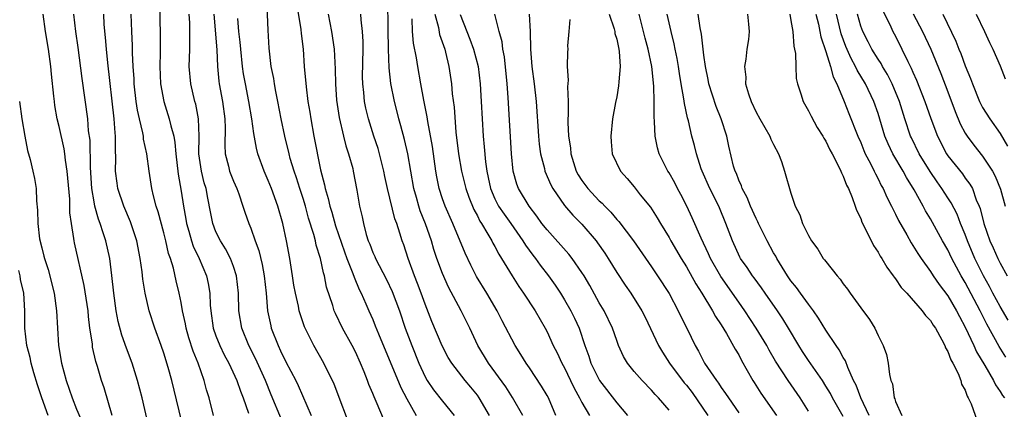
# Model space of a CAD drawing. Units: inches. Extents: x 2592000 to 2595000, y 1545000 to 1548000.
# Drawn here: x 2593434 to 2593547, y 1545110 to 1545154 of the extents above; entities that cross this region are included whole.
import ezdxf

# ---------------------------------------------------------------- set-up
doc = ezdxf.new("R2010")
doc.units = ezdxf.units.IN
doc.header["$MEASUREMENT"] = 0
doc.layers.add('LD25921545_2ft', color=43, linetype='Continuous')

msp = doc.modelspace()

# ---------------------------------------------------------------- linework, layer by layer
at = {"layer": 'LD25921545_2ft'}
for points, elevation in [([(2593450.51, 1545156.51), (2593450.6, 1545152.6), (2593450.6, 1545150.6), (2593450.56, 1545149), (2593450.64, 1545147), (2593451.01, 1545145), (2593451.63, 1545143), (2593451.8, 1545142.2), (2593452.15, 1545141), (2593452.29, 1545140.29), (2593452.41, 1545139), (2593452.67, 1545136.67), (2593453, 1545134.7), (2593453.26, 1545133), (2593453.52, 1545131.52), (2593453.6, 1545131), (2593453.88, 1545130.12), (2593454.19, 1545129), (2593454.39, 1545128.39), (2593455.08, 1545127), (2593455.92, 1545125), (2593456.11, 1545124.11), (2593456.29, 1545123), (2593456.34, 1545121.66), (2593456.4, 1545121), (2593456.69, 1545119), (2593457, 1545118.12), (2593457.43, 1545117), (2593457.94, 1545115.94), (2593458.46, 1545115), (2593459.4, 1545113), (2593459.8, 1545111.8), (2593460.12, 1545111), (2593460.73, 1545109.27)], 7186), ([(2593476.33, 1545108.33), (2593475.39, 1545110.61), (2593475.14, 1545111.14), (2593475, 1545111.52), (2593474.55, 1545112.55), (2593474.39, 1545113), (2593474, 1545114), (2593473.58, 1545115), (2593473, 1545116.28), (2593472.63, 1545117), (2593471.52, 1545119), (2593470.7, 1545120.7), (2593470.58, 1545121), (2593470.4, 1545121.6), (2593469.7, 1545123.7), (2593469.44, 1545125), (2593469.33, 1545125.33), (2593469, 1545127), (2593468.51, 1545128.51), (2593468.43, 1545129), (2593468.24, 1545129.76), (2593467.63, 1545131.63), (2593467.26, 1545133), (2593467, 1545133.86), (2593466.61, 1545135), (2593466.23, 1545136.23), (2593465.96, 1545137), (2593465.53, 1545138.47), (2593465.39, 1545139), (2593464.91, 1545141), (2593464.5, 1545143), (2593464.11, 1545145), (2593463.87, 1545146.13), (2593463.71, 1545147), (2593463.63, 1545147.63), (2593463.35, 1545149), (2593463.11, 1545151.11), (2593463, 1545153.18), (2593462.84, 1545156.84)], 7194), ([(2593466.25, 1545156.25), (2593466.75, 1545153.25), (2593466.79, 1545152.79), (2593467, 1545151), (2593467.14, 1545149), (2593467.34, 1545146.66), (2593467.56, 1545145), (2593467.76, 1545143.76), (2593467.87, 1545143), (2593468.22, 1545141), (2593469, 1545137.16), (2593469.44, 1545135.44), (2593469.52, 1545135), (2593469.88, 1545133.88), (2593470.05, 1545133), (2593470.3, 1545132.3), (2593470.73, 1545130.73), (2593471.75, 1545127.75), (2593472.02, 1545127), (2593472.71, 1545125.29), (2593472.85, 1545124.85), (2593473.44, 1545123.44), (2593473.68, 1545123), (2593474.21, 1545121.79), (2593474.54, 1545121), (2593475, 1545119.98), (2593475.29, 1545119.29), (2593475.65, 1545118.35), (2593478.21, 1545112.21), (2593478.89, 1545110.89), (2593479.99, 1545109)], 7196), ([(2593492.24, 1545109), (2593491.05, 1545111.05), (2593490.26, 1545112.26), (2593488.27, 1545115), (2593487.04, 1545117), (2593486.12, 1545119), (2593485.76, 1545119.76), (2593485.14, 1545121), (2593483.7, 1545123.7), (2593483, 1545125.27), (2593482.35, 1545127), (2593482.01, 1545128.01), (2593481.72, 1545129), (2593481.03, 1545130.97), (2593480.45, 1545132.45), (2593480.27, 1545133), (2593480.01, 1545133.99), (2593479.72, 1545135), (2593479.01, 1545139.01), (2593478.63, 1545140.63), (2593478.22, 1545142.22), (2593477.99, 1545143), (2593477.8, 1545143.8), (2593477.48, 1545145), (2593477.06, 1545147.06), (2593476.87, 1545148.87), (2593476.8, 1545151), (2593476.76, 1545153.24), (2593476.71, 1545156.71)], 7202), ([(2593445.1, 1545109), (2593444.17, 1545112.17), (2593443.87, 1545113), (2593443.4, 1545114.6), (2593443.2, 1545115.2), (2593442.84, 1545116.84), (2593442.81, 1545117.19), (2593442.53, 1545119), (2593442.36, 1545120.36), (2593442.31, 1545121), (2593441.88, 1545123.88), (2593440.77, 1545128.77), (2593440.73, 1545129), (2593440.7, 1545129.3), (2593440.4, 1545131), (2593440.24, 1545132.24), (2593440.21, 1545133.79), (2593439.93, 1545137), (2593439.73, 1545138.27), (2593439.65, 1545139), (2593439.57, 1545139.57), (2593439, 1545142.11), (2593438.78, 1545143), (2593438.52, 1545144.52), (2593438.46, 1545145), (2593438.4, 1545145.6), (2593438.11, 1545148.11), (2593438.04, 1545149), (2593437.76, 1545151), (2593437.43, 1545153), (2593437.17, 1545155)], 7178), ([(2593449.43, 1545107), (2593448.52, 1545111), (2593448, 1545113), (2593447.38, 1545115), (2593446.72, 1545116.72), (2593446.2, 1545118.2), (2593445.78, 1545119.78), (2593445.55, 1545121), (2593445.28, 1545123), (2593445.06, 1545125.06), (2593444.81, 1545127), (2593444.36, 1545129), (2593444.06, 1545129.94), (2593443.7, 1545131), (2593443.5, 1545131.5), (2593443.09, 1545133), (2593443, 1545133.49), (2593442.76, 1545135), (2593442.59, 1545137.41), (2593442.54, 1545140.54), (2593442.38, 1545141.62), (2593442.28, 1545143), (2593441.63, 1545147.63), (2593441.18, 1545151.18), (2593440.93, 1545153), (2593440.68, 1545155)], 7180), ([(2593453.32, 1545107.32), (2593451.94, 1545113), (2593451.52, 1545114.48), (2593451, 1545116.14), (2593450.7, 1545117), (2593449.97, 1545119), (2593449.32, 1545121), (2593448.87, 1545123), (2593448.62, 1545124.62), (2593448.52, 1545125.48), (2593448.31, 1545127), (2593447.92, 1545129), (2593447.2, 1545131.2), (2593446.41, 1545133), (2593445.74, 1545135), (2593445.64, 1545135.64), (2593445.48, 1545137), (2593445.51, 1545138.49), (2593445.45, 1545139.45), (2593445.48, 1545141), (2593445.41, 1545141.41), (2593445.33, 1545143), (2593444.58, 1545149.42), (2593444.43, 1545151), (2593444.33, 1545152.33), (2593444.18, 1545153.82), (2593444.11, 1545155)], 7182), ([(2593456.73, 1545109), (2593456.22, 1545111), (2593455.93, 1545111.93), (2593455.66, 1545113), (2593454.95, 1545115), (2593454.38, 1545116.38), (2593453.89, 1545117.89), (2593453.57, 1545119), (2593453.49, 1545119.49), (2593453.16, 1545121), (2593453, 1545121.93), (2593452.78, 1545123), (2593452.43, 1545124.43), (2593452.11, 1545125.89), (2593451.77, 1545127), (2593451.56, 1545127.56), (2593451.24, 1545129), (2593451, 1545129.95), (2593450.35, 1545132.35), (2593450.13, 1545133), (2593449.81, 1545134.19), (2593449.63, 1545135), (2593449.32, 1545137), (2593449.06, 1545139), (2593448.69, 1545140.69), (2593448.67, 1545141), (2593448.6, 1545141.4), (2593448.21, 1545143), (2593447.99, 1545143.99), (2593447.83, 1545145), (2593447.61, 1545147), (2593447.59, 1545147.59), (2593447.5, 1545149), (2593447.43, 1545150.57), (2593447.42, 1545151.42), (2593447.35, 1545153), (2593447.28, 1545155)], 7184), ([(2593464.53, 1545108.53), (2593463.35, 1545111.35), (2593462.7, 1545113), (2593461.53, 1545115.53), (2593460.76, 1545117), (2593459.96, 1545119), (2593459.62, 1545121), (2593459.57, 1545123), (2593459.35, 1545125), (2593459, 1545126.07), (2593458.66, 1545127), (2593458.1, 1545128.1), (2593457.51, 1545129), (2593457, 1545130.04), (2593456.62, 1545131), (2593456.36, 1545132.36), (2593456.08, 1545133.92), (2593455.86, 1545135), (2593455.65, 1545135.65), (2593455.33, 1545137), (2593455.05, 1545139), (2593455.06, 1545141), (2593454.99, 1545142.99), (2593454.67, 1545144.67), (2593454.58, 1545145), (2593454.11, 1545147), (2593453.94, 1545149), (2593453.96, 1545149.96), (2593454, 1545151), (2593453.98, 1545151.98), (2593454, 1545153), (2593453.98, 1545154.02), (2593453.93, 1545155)], 7188), ([(2593456.75, 1545155), (2593457.1, 1545150.9), (2593457.19, 1545149), (2593457.33, 1545147.33), (2593457.38, 1545147), (2593457.74, 1545145), (2593458.01, 1545143), (2593458.05, 1545141.95), (2593458, 1545140), (2593458.06, 1545139), (2593458.43, 1545137.57), (2593458.56, 1545137), (2593459, 1545135.87), (2593459.38, 1545135), (2593459.61, 1545134.39), (2593460.09, 1545133), (2593460.31, 1545132.31), (2593460.78, 1545131), (2593461, 1545130.48), (2593461.51, 1545129), (2593461.92, 1545127.92), (2593462.31, 1545126.31), (2593462.54, 1545125), (2593462.75, 1545123), (2593462.93, 1545121), (2593463.28, 1545119.28), (2593463.35, 1545119), (2593464.12, 1545117), (2593464.42, 1545116.42), (2593465, 1545115.14), (2593466.15, 1545113), (2593466.43, 1545112.43), (2593467.92, 1545109)], 7190), ([(2593469.87, 1545155), (2593470.27, 1545153), (2593470.55, 1545151), (2593470.69, 1545148.69), (2593470.72, 1545147), (2593470.85, 1545145.15), (2593471.14, 1545143.14), (2593471.64, 1545141), (2593471.91, 1545139.91), (2593472.22, 1545139), (2593472.69, 1545137.31), (2593472.76, 1545137), (2593473.18, 1545134.82), (2593473.49, 1545133), (2593473.77, 1545131.77), (2593473.92, 1545131), (2593474.25, 1545129.75), (2593474.48, 1545129), (2593474.64, 1545128.64), (2593475, 1545127.69), (2593475.22, 1545127.22), (2593475.3, 1545127), (2593476.57, 1545124.57), (2593477.22, 1545123.22), (2593478.06, 1545121), (2593478.73, 1545119), (2593479.47, 1545117), (2593480.27, 1545115), (2593481, 1545113.42), (2593481.23, 1545113), (2593481.95, 1545111.95), (2593483, 1545110.63), (2593484.34, 1545109)], 7198), ([(2593488.39, 1545109), (2593487.22, 1545111), (2593487, 1545111.32), (2593486.25, 1545112.25), (2593485.62, 1545113), (2593484.06, 1545115), (2593483.66, 1545115.66), (2593482.98, 1545116.98), (2593481.78, 1545119.78), (2593481, 1545121.76), (2593480.56, 1545123), (2593480.13, 1545124.13), (2593479.77, 1545125), (2593479.05, 1545127), (2593478.55, 1545128.55), (2593478.38, 1545129), (2593478.12, 1545129.88), (2593477.75, 1545131), (2593477.54, 1545131.54), (2593476.69, 1545135), (2593476.38, 1545136.38), (2593476.26, 1545137), (2593475.76, 1545139), (2593475.6, 1545139.6), (2593475.13, 1545141), (2593474.51, 1545143), (2593474.21, 1545144.21), (2593474.05, 1545145), (2593473.97, 1545146.03), (2593473.84, 1545147), (2593473.83, 1545147.83), (2593473.89, 1545151), (2593473.89, 1545151.89), (2593473.82, 1545153), (2593473.66, 1545154.34), (2593473.62, 1545155)], 7200), ([(2593482.12, 1545155), (2593482.53, 1545153.47), (2593482.67, 1545152.67), (2593483.25, 1545151), (2593483.34, 1545150.66), (2593483.72, 1545149), (2593484.02, 1545147), (2593484.12, 1545145.88), (2593484.33, 1545144.33), (2593484.54, 1545141.46), (2593484.83, 1545139), (2593485.18, 1545137), (2593485.68, 1545135), (2593486.02, 1545134.02), (2593486.6, 1545132.6), (2593487, 1545131.88), (2593487.29, 1545131.29), (2593487.48, 1545131), (2593488.21, 1545129.79), (2593488.65, 1545129), (2593488.76, 1545128.76), (2593489, 1545128.35), (2593489.47, 1545127.47), (2593489.77, 1545127), (2593490.99, 1545124.99), (2593491.77, 1545123.77), (2593492.31, 1545123), (2593493.62, 1545121), (2593494.78, 1545119), (2593495, 1545118.59), (2593495.72, 1545117), (2593496.16, 1545116.16), (2593496.69, 1545115), (2593497, 1545114.45), (2593497.7, 1545113), (2593498.11, 1545112.11), (2593498.74, 1545111), (2593499, 1545110.48), (2593499.86, 1545109)], 7206), ([(2593485.02, 1545154.98), (2593485.78, 1545153), (2593486.15, 1545152.15), (2593486.57, 1545151), (2593487.09, 1545149), (2593487.33, 1545147), (2593487.45, 1545145), (2593487.55, 1545143), (2593487.66, 1545141), (2593487.79, 1545139.79), (2593487.92, 1545138.08), (2593488.09, 1545137), (2593488.26, 1545136.26), (2593488.51, 1545135), (2593489, 1545133.84), (2593489.43, 1545133), (2593490.06, 1545132.06), (2593490.83, 1545131), (2593492.23, 1545129), (2593492.52, 1545128.52), (2593493.37, 1545127.37), (2593493.67, 1545127), (2593494.21, 1545126.21), (2593495.16, 1545125), (2593495.92, 1545123.92), (2593496.53, 1545123), (2593497, 1545122.26), (2593497.72, 1545121), (2593498.15, 1545120.15), (2593498.68, 1545119), (2593499.35, 1545117), (2593499.8, 1545115.8), (2593500.04, 1545115), (2593501.03, 1545113), (2593503, 1545110.44), (2593504.23, 1545109)], 7208), ([(2593509, 1545109.61), (2593507.8, 1545111), (2593507.4, 1545111.4), (2593507, 1545111.89), (2593505.9, 1545113), (2593505, 1545114.03), (2593504.22, 1545115), (2593503.76, 1545115.76), (2593503.22, 1545117), (2593503, 1545117.58), (2593502.52, 1545119), (2593501.55, 1545121), (2593501, 1545121.91), (2593499.9, 1545123.9), (2593499.25, 1545125), (2593499, 1545125.4), (2593497.89, 1545127), (2593497.5, 1545127.5), (2593495, 1545130.26), (2593494.42, 1545131), (2593493.84, 1545131.84), (2593492.96, 1545133), (2593491.74, 1545135), (2593491.53, 1545135.53), (2593491.11, 1545137), (2593490.92, 1545139), (2593490.54, 1545145.46), (2593490.43, 1545147), (2593490.1, 1545150.1), (2593489.94, 1545151), (2593489.84, 1545151.84), (2593489.52, 1545153), (2593489.01, 1545154.99)], 7210), ([(2593492.93, 1545155), (2593493.05, 1545153), (2593493.09, 1545151), (2593493.25, 1545149), (2593493.53, 1545147), (2593493.77, 1545145), (2593494.02, 1545141), (2593494.11, 1545140.11), (2593494.26, 1545139), (2593494.69, 1545137.31), (2593494.75, 1545137), (2593495.42, 1545135.42), (2593495.65, 1545135), (2593497, 1545133.08), (2593497.97, 1545131.97), (2593499, 1545130.94), (2593500.64, 1545129), (2593500.8, 1545128.8), (2593501.62, 1545127.62), (2593502.02, 1545127), (2593503, 1545125.37), (2593503.95, 1545123.95), (2593504.6, 1545123), (2593505.87, 1545121), (2593506.25, 1545120.25), (2593507.79, 1545117), (2593508.25, 1545116.25), (2593509.07, 1545115), (2593510.75, 1545112.75), (2593511, 1545112.47), (2593511.64, 1545111.64), (2593513.47, 1545109)], 7212), ([(2593502.15, 1545155), (2593502.69, 1545153.31), (2593502.77, 1545153), (2593502.8, 1545152.8), (2593503, 1545152.12), (2593503.19, 1545151.19), (2593503.24, 1545151), (2593503.29, 1545150.71), (2593503.39, 1545149), (2593503.23, 1545147.23), (2593503.22, 1545146.78), (2593503, 1545145.52), (2593502.86, 1545144.86), (2593502.52, 1545143), (2593502.32, 1545141), (2593502.35, 1545140.35), (2593502.47, 1545139), (2593503.43, 1545137), (2593504.18, 1545136.18), (2593505, 1545135.19), (2593505.7, 1545134.3), (2593506.86, 1545132.86), (2593507.65, 1545131.65), (2593508.02, 1545131), (2593509, 1545129.39), (2593509.21, 1545129), (2593510.39, 1545127), (2593511, 1545126.03), (2593512.08, 1545124.08), (2593512.78, 1545123), (2593514, 1545121), (2593514.34, 1545120.34), (2593515, 1545119.37), (2593515.59, 1545118.41), (2593516.6, 1545116.6), (2593517, 1545115.93), (2593517.31, 1545115.31), (2593518.61, 1545113), (2593518.76, 1545112.76), (2593519.55, 1545111.55), (2593521.34, 1545109)], 7216), ([(2593525, 1545109.5), (2593524.06, 1545111), (2593522.66, 1545113), (2593521.21, 1545115.21), (2593520.48, 1545116.48), (2593520.21, 1545117), (2593519.02, 1545119.02), (2593517.71, 1545121), (2593517, 1545121.98), (2593514.94, 1545124.94), (2593513.77, 1545127), (2593513.54, 1545127.54), (2593512.68, 1545129.32), (2593511.66, 1545131.66), (2593511.03, 1545133), (2593510.34, 1545134.34), (2593509.98, 1545135), (2593509.65, 1545135.65), (2593509, 1545136.8), (2593508.87, 1545137), (2593507.87, 1545139), (2593507.67, 1545139.67), (2593507.41, 1545141), (2593507.35, 1545142.65), (2593507.28, 1545143.28), (2593507.28, 1545145), (2593507.25, 1545146.75), (2593507.03, 1545149), (2593506.61, 1545151), (2593506.26, 1545152.26), (2593505.56, 1545155)], 7218), ([(2593529, 1545108.86), (2593527.78, 1545111), (2593527.52, 1545111.52), (2593527, 1545112.37), (2593526.6, 1545113), (2593525, 1545115.3), (2593524.33, 1545116.33), (2593523.9, 1545117), (2593522.73, 1545119), (2593522.08, 1545120.08), (2593521.46, 1545121), (2593520.04, 1545123), (2593519.62, 1545123.62), (2593518.78, 1545124.78), (2593518.6, 1545125), (2593517.97, 1545125.97), (2593517.22, 1545127), (2593517.14, 1545127.14), (2593516.27, 1545129), (2593515.54, 1545131), (2593514.79, 1545132.79), (2593514.4, 1545133.6), (2593513.7, 1545135), (2593512.82, 1545137), (2593512.71, 1545137.29), (2593512.14, 1545139), (2593511.93, 1545139.93), (2593511.63, 1545141), (2593511.23, 1545142.77), (2593511.13, 1545143.13), (2593510.76, 1545144.76), (2593510.71, 1545145.29), (2593510.38, 1545147), (2593510.19, 1545148.19), (2593510.09, 1545149), (2593509.94, 1545149.94), (2593509.72, 1545151), (2593509.61, 1545151.61), (2593509.26, 1545153), (2593508.79, 1545155)], 7220), ([(2593531.99, 1545109), (2593531, 1545111), (2593530.47, 1545112.47), (2593530.19, 1545113), (2593529.52, 1545114.48), (2593529.25, 1545115.25), (2593529, 1545115.64), (2593528.53, 1545116.53), (2593528.19, 1545117), (2593527, 1545118.77), (2593526.17, 1545120.17), (2593525.59, 1545121), (2593525, 1545121.77), (2593524.1, 1545123), (2593523.65, 1545123.65), (2593523, 1545124.43), (2593522.61, 1545125), (2593521.37, 1545127), (2593521.25, 1545127.25), (2593521, 1545127.65), (2593520.25, 1545129), (2593519.27, 1545131), (2593519.19, 1545131.19), (2593519, 1545131.57), (2593518.37, 1545133), (2593517.99, 1545133.99), (2593517.41, 1545135), (2593517.32, 1545135.32), (2593517, 1545135.97), (2593516.73, 1545136.73), (2593516.59, 1545137), (2593516.42, 1545137.58), (2593515.87, 1545139.87), (2593515.62, 1545141), (2593514.97, 1545143), (2593514.41, 1545144.41), (2593513.58, 1545147), (2593513.5, 1545147.5), (2593513.17, 1545149), (2593513, 1545150.31), (2593512.73, 1545152.73), (2593512.58, 1545153.42), (2593512.34, 1545155)], 7222), ([(2593518.01, 1545155), (2593518.13, 1545153.87), (2593518.2, 1545153), (2593518.11, 1545152.11), (2593517.95, 1545151), (2593517.83, 1545149.83), (2593517.67, 1545149), (2593517.8, 1545147.8), (2593517.79, 1545147), (2593518.11, 1545145.89), (2593518.42, 1545145), (2593519, 1545143.78), (2593519.42, 1545143), (2593520.57, 1545141), (2593520.69, 1545140.69), (2593521, 1545140.06), (2593521.56, 1545139), (2593521.9, 1545138.1), (2593522.27, 1545137), (2593523, 1545134.47), (2593523.5, 1545133), (2593524, 1545132), (2593524.33, 1545131), (2593525, 1545129.62), (2593525.35, 1545129), (2593526.07, 1545128.07), (2593526.71, 1545127), (2593526.85, 1545126.85), (2593527, 1545126.63), (2593528.31, 1545125), (2593528.64, 1545124.64), (2593529, 1545124.1), (2593529.47, 1545123.47), (2593529.79, 1545123), (2593531, 1545121.34), (2593532, 1545120), (2593532.64, 1545119), (2593533, 1545118.18), (2593533.6, 1545117), (2593533.97, 1545115.97), (2593534.16, 1545115), (2593534.3, 1545113.7), (2593534.48, 1545113), (2593534.64, 1545112.64), (2593534.86, 1545111), (2593534.91, 1545110.91), (2593535, 1545110.6), (2593535.72, 1545109)], 7224), ([(2593522.86, 1545155), (2593523, 1545154.29), (2593523.21, 1545153), (2593523.33, 1545151.33), (2593523.41, 1545151), (2593523.51, 1545150.49), (2593523.54, 1545149), (2593523.61, 1545147.61), (2593523.76, 1545147), (2593524.14, 1545145.86), (2593524.39, 1545145), (2593525, 1545143.94), (2593525.3, 1545143.3), (2593526.01, 1545142.01), (2593526.65, 1545141), (2593526.77, 1545140.77), (2593527, 1545140.43), (2593527.45, 1545139.45), (2593527.71, 1545139), (2593528.49, 1545137.51), (2593528.73, 1545137), (2593528.8, 1545136.8), (2593529, 1545136.44), (2593529.39, 1545135.39), (2593529.59, 1545135), (2593530.02, 1545133.98), (2593530.37, 1545133), (2593530.52, 1545132.52), (2593531, 1545131.56), (2593531.15, 1545131.15), (2593531.49, 1545130.51), (2593532.48, 1545128.48), (2593533, 1545127.72), (2593533.25, 1545127.25), (2593533.42, 1545127), (2593533.99, 1545125.99), (2593534.74, 1545125), (2593534.84, 1545124.84), (2593535, 1545124.65), (2593535.66, 1545123.66), (2593536.28, 1545123), (2593538.06, 1545121), (2593538.46, 1545120.46), (2593539, 1545119.89), (2593539.34, 1545119.34), (2593539.57, 1545119), (2593540.32, 1545117.68), (2593540.67, 1545117), (2593540.74, 1545116.74), (2593541, 1545116.34), (2593541.36, 1545115.36), (2593541.58, 1545115), (2593542.18, 1545113.82), (2593542.5, 1545113), (2593542.59, 1545112.59), (2593543, 1545111.88), (2593543.22, 1545111.22), (2593543.35, 1545111), (2593543.68, 1545110.32), (2593544.37, 1545108.37)], 7226), ([(2593525.87, 1545155), (2593526.16, 1545153.84), (2593526.33, 1545153), (2593526.42, 1545152.42), (2593527, 1545150.74), (2593527.53, 1545149), (2593527.83, 1545147.83), (2593528.27, 1545147), (2593529.1, 1545145), (2593529.63, 1545143.63), (2593530.68, 1545141), (2593531, 1545140.29), (2593531.37, 1545139.37), (2593531.53, 1545139), (2593532.13, 1545137.87), (2593532.55, 1545137), (2593532.69, 1545136.69), (2593533, 1545136.13), (2593533.37, 1545135.37), (2593533.6, 1545135), (2593534.01, 1545134.01), (2593534.55, 1545133), (2593534.68, 1545132.68), (2593535, 1545132.08), (2593535.34, 1545131.34), (2593536.28, 1545129.72), (2593536.79, 1545128.79), (2593537, 1545128.5), (2593537.56, 1545127.56), (2593537.94, 1545127), (2593539, 1545125.52), (2593539.33, 1545125), (2593540, 1545124), (2593541, 1545122.7), (2593542, 1545121), (2593542.33, 1545120.33), (2593543, 1545119.1), (2593543.99, 1545117), (2593544.3, 1545116.3), (2593545.26, 1545114.74), (2593546.26, 1545113), (2593546.49, 1545112.49), (2593547, 1545111.76), (2593547.29, 1545111.29), (2593547.52, 1545111)], 7228), ([(2593547.68, 1545115.68), (2593546.89, 1545116.89), (2593545.47, 1545119.47), (2593544.72, 1545121), (2593543, 1545124.23), (2593542.53, 1545125), (2593541.99, 1545125.99), (2593541.46, 1545127), (2593541, 1545127.98), (2593540.41, 1545129), (2593539, 1545131.54), (2593538.45, 1545132.45), (2593538.16, 1545133), (2593537.14, 1545134.86), (2593536.26, 1545136.26), (2593535.87, 1545137), (2593534.69, 1545139), (2593534.14, 1545140.14), (2593533.79, 1545141), (2593533, 1545143.61), (2593532.52, 1545145), (2593531.57, 1545147), (2593530.59, 1545148.59), (2593530.42, 1545149), (2593529.91, 1545149.91), (2593529.3, 1545151.3), (2593528.76, 1545152.76), (2593528.23, 1545155)], 7230), ([(2593547.92, 1545119.92), (2593547, 1545121.49), (2593546.18, 1545123), (2593545.78, 1545123.78), (2593545.1, 1545125), (2593544.12, 1545127), (2593543.27, 1545129), (2593543, 1545129.74), (2593542.47, 1545131), (2593542.06, 1545132.06), (2593541.38, 1545133.38), (2593541, 1545133.95), (2593540.33, 1545135), (2593539.77, 1545135.77), (2593538.97, 1545136.97), (2593537.72, 1545139), (2593536.82, 1545140.82), (2593536.73, 1545141), (2593536.08, 1545143), (2593535.46, 1545145), (2593534.63, 1545147), (2593534.09, 1545148.09), (2593533.52, 1545149), (2593533.34, 1545149.34), (2593533, 1545149.85), (2593532.29, 1545151), (2593531.85, 1545151.85), (2593531.23, 1545153), (2593531, 1545153.63), (2593530.62, 1545155)], 7232), ([(2593533.49, 1545155.49), (2593534.46, 1545153.54), (2593534.71, 1545153), (2593535, 1545152.47), (2593535.74, 1545151), (2593536.41, 1545149.59), (2593536.81, 1545148.81), (2593537, 1545148.35), (2593537.42, 1545147.42), (2593538.38, 1545145), (2593539.05, 1545143.05), (2593539.81, 1545141), (2593540.85, 1545139), (2593541, 1545138.78), (2593542.68, 1545136.68), (2593543, 1545136.22), (2593543.53, 1545135.53), (2593543.82, 1545135), (2593544.27, 1545133.73), (2593544.6, 1545133), (2593544.71, 1545132.71), (2593545.12, 1545131), (2593545.84, 1545129), (2593546.21, 1545128.21), (2593546.74, 1545127), (2593547, 1545126.46), (2593547.82, 1545125)], 7234), ([(2593537.04, 1545155.04), (2593538.1, 1545153), (2593539.05, 1545151), (2593540.2, 1545148.2), (2593541, 1545146.11), (2593541.83, 1545143.83), (2593542.42, 1545142.42), (2593543, 1545141.36), (2593543.23, 1545141), (2593543.98, 1545139.98), (2593545, 1545138.73), (2593546.13, 1545137), (2593546.44, 1545136.44), (2593547.06, 1545134.94), (2593547.58, 1545133)], 7236), ([(2593540.43, 1545155), (2593541.91, 1545151.91), (2593542.27, 1545151), (2593542.49, 1545150.49), (2593543, 1545149.1), (2593543.62, 1545147.62), (2593543.82, 1545147), (2593544.63, 1545145), (2593544.75, 1545144.75), (2593545, 1545144.29), (2593545.83, 1545143), (2593547, 1545141.33), (2593547.87, 1545139.87)], 7238), ([(2593544.24, 1545155), (2593545.23, 1545153), (2593545.77, 1545151.77), (2593546.18, 1545151), (2593547, 1545149.08), (2593547.58, 1545147.58)], 7240), ([(2593472.68, 1545107), (2593470.57, 1545112.57), (2593470.37, 1545113), (2593469.73, 1545114.27), (2593469.38, 1545115), (2593468.23, 1545117), (2593467.16, 1545119.16), (2593466.65, 1545120.65), (2593466.56, 1545121), (2593466.46, 1545121.54), (2593466.12, 1545123), (2593465.95, 1545123.95), (2593465.79, 1545125), (2593465.46, 1545127), (2593465.09, 1545129), (2593464.67, 1545131), (2593464.1, 1545133), (2593463.37, 1545135), (2593463, 1545135.94), (2593462.54, 1545137), (2593461.82, 1545139), (2593461.65, 1545139.65), (2593461.33, 1545141.33), (2593461.11, 1545143), (2593460.77, 1545145), (2593460.37, 1545147), (2593460.17, 1545148.17), (2593460.06, 1545149), (2593459.85, 1545151), (2593459.79, 1545151.79), (2593459.64, 1545153), (2593459.51, 1545154.49)], 7192), ([(2593496, 1545109), (2593495.15, 1545111), (2593495, 1545111.28), (2593494.37, 1545112.37), (2593493, 1545114.45), (2593492.61, 1545115), (2593492, 1545116), (2593491.35, 1545117), (2593489.85, 1545119.85), (2593489.27, 1545121), (2593488.09, 1545123), (2593486.92, 1545124.92), (2593486.24, 1545126.24), (2593485.6, 1545127.6), (2593484.18, 1545131), (2593483.3, 1545133), (2593483, 1545133.84), (2593482.62, 1545135), (2593482.35, 1545136.35), (2593482.24, 1545137), (2593481.85, 1545139.85), (2593481.32, 1545142.68), (2593481.25, 1545143.25), (2593480.86, 1545145.14), (2593480.51, 1545147), (2593480.15, 1545149), (2593480.01, 1545149.99), (2593479.68, 1545151.68), (2593479.57, 1545153), (2593479.52, 1545154.48)], 7204), ([(2593497.6, 1545154.4), (2593497.52, 1545153), (2593497.36, 1545151.36), (2593497.37, 1545151), (2593497.34, 1545150.65), (2593497.3, 1545149), (2593497.43, 1545147.43), (2593497.34, 1545146.67), (2593497.42, 1545145), (2593497.43, 1545143.43), (2593497.4, 1545143), (2593497.4, 1545142.6), (2593497.48, 1545141), (2593497.68, 1545139.68), (2593497.74, 1545139), (2593498.35, 1545137), (2593498.57, 1545136.57), (2593499, 1545135.92), (2593499.69, 1545135), (2593501, 1545133.62), (2593501.33, 1545133.33), (2593501.62, 1545133), (2593502.31, 1545132.31), (2593503, 1545131.46), (2593503.23, 1545131.23), (2593504.93, 1545129), (2593507, 1545126.04), (2593507.69, 1545125), (2593509, 1545122.98), (2593510.07, 1545121), (2593510.36, 1545120.36), (2593511.08, 1545118.92), (2593512, 1545117), (2593512.37, 1545116.37), (2593513.09, 1545115), (2593514.45, 1545113), (2593514.69, 1545112.69), (2593515, 1545112.2), (2593515.5, 1545111.5), (2593515.82, 1545111), (2593517, 1545109.29)], 7214), ([(2593434.46, 1545145), (2593434.7, 1545143), (2593435.05, 1545141), (2593435.38, 1545139.38), (2593435.67, 1545138.33), (2593435.99, 1545137), (2593436.17, 1545136.17), (2593436.35, 1545135), (2593436.4, 1545133.6), (2593436.53, 1545132.53), (2593436.55, 1545131), (2593436.76, 1545129.24), (2593437, 1545128.2), (2593437.25, 1545127.25), (2593437.3, 1545127), (2593437.72, 1545125.72), (2593438.41, 1545123), (2593438.71, 1545121), (2593438.94, 1545117), (2593439.27, 1545115), (2593439.79, 1545113), (2593440.48, 1545111), (2593441, 1545109.73), (2593441.82, 1545107.82)], 7176), ([(2593437.73, 1545109), (2593437, 1545111), (2593436.52, 1545112.52), (2593436.1, 1545113.9), (2593435.8, 1545115), (2593435.66, 1545115.66), (2593435.29, 1545117), (2593435.06, 1545119), (2593435.06, 1545121), (2593434.93, 1545123), (2593434.58, 1545124.58), (2593434.52, 1545125), (2593434.37, 1545125.63)], 7174)]:
    msp.add_lwpolyline(points, dxfattribs=dict(at, elevation=elevation))

doc.saveas('drawing.dxf')
